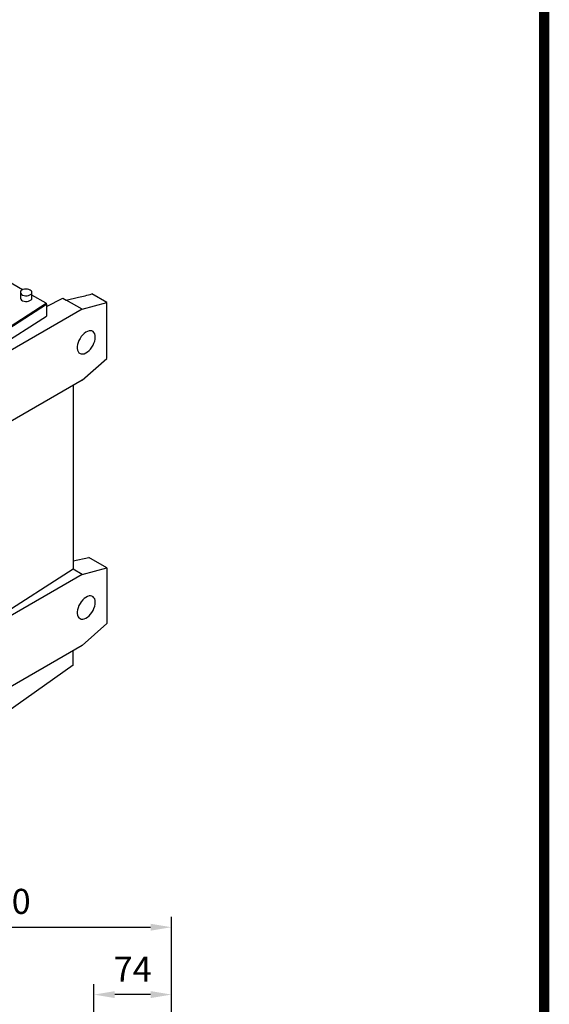
# Model space of a CAD drawing. Extents: x 400 to 4535, y -431 to 2552.
# Drawn here: x 4022 to 4479, y 418 to 1267 of the extents above; entities that cross this region are included whole.
import ezdxf

# ---------------------------------------------------------------- set-up
doc = ezdxf.new("R2010")
doc.units = 0
doc.header["$MEASUREMENT"] = 0
doc.styles.add('MX_NOTE_STANDARD', font='txt.shx', dxfattribs={"height": 3.15, "bigfont": 'extfont.shx'})
doc.dimstyles.new('MXDIMSTYLE', dxfattribs={"dimtxt": 3.15, "dimasz": 2.5, "dimexe": 1.5, "dimexo": 1, "dimgap": 1, "dimtad": 1, "dimdec": 4, "dimdsep": 46, "dimtxsty": 'MX_NOTE_STANDARD', "dimcen": 2.5, "dimadec": 0, "dimazin": 0, "dimtfac": 1, "dimtdec": 4, "dimtmove": 2, "dimatfit": 3, "dimfxl": 0, "dimtolj": 1, "dimarcsym": 0})

# ---------------------------------------------------------------- blocks, each defined once
blk = doc.blocks.new('*D123')
at = {"color": 3, "linetype": 'Continuous', "lineweight": -2}
for p, q in [((1075.19, -106.31), (1075.19, 32.26)), ((1149.44, -106.31), (1149.44, 32.26)), ((1129.44, 22.26), (1095.19, 22.26))]:
    blk.add_line(p, q, dxfattribs=at)
at = {"color": 3}
for points in [[(1095.19, 25.59), (1095.19, 18.92), (1075.19, 22.26)], [(1129.44, 18.92), (1129.44, 25.59), (1149.44, 22.26)]]:
    blk.add_solid(points, dxfattribs=at)
at = {"layer": 'DEFPOINTS', "color": 0}
for p in [(1075.19, 22.26), (1075.19, -118.31), (1149.44, -118.31)]:
    blk.add_point(p, dxfattribs=at)
at = {"color": 3, "insert": (1112.32, 46.6), "char_height": 24, "attachment_point": 5}
blk.add_mtext('\\A1;74', dxfattribs=at)
blk = doc.blocks.new('*D124')
at = {"color": 3, "linetype": 'Continuous', "lineweight": -2}
for p, q in [((825.1, -51.54), (825.1, 96.8)), ((1149.44, -51.54), (1149.44, 96.8)), ((845.1, 86.8), (1129.44, 86.8))]:
    blk.add_line(p, q, dxfattribs=at)
at = {"color": 3}
for points in [[(845.1, 90.14), (845.1, 83.47), (825.1, 86.8)], [(1129.44, 83.47), (1129.44, 90.14), (1149.44, 86.8)]]:
    blk.add_solid(points, dxfattribs=at)
at = {"layer": 'DEFPOINTS', "color": 0}
for p in [(1149.44, 86.8), (825.1, -63.54), (1149.44, -63.54)]:
    blk.add_point(p, dxfattribs=at)
at = {"color": 3, "insert": (987.27, 111.57), "char_height": 24, "attachment_point": 5}
blk.add_mtext('\\A1;300', dxfattribs=at)
blk = doc.blocks.new('GUIDE LINES')
at = {"linetype": 'Continuous', "const_width": 3.98, "flags": 128}
blk.add_lwpolyline([(-1818.25, 1303.15), (-1818.25, 27.41), (-27.41, 27.41), (-27.41, 1303.15)], close=True, dxfattribs=at)
blk = doc.blocks.new('GUIDE LINES1')
at = {"color": 3, "linetype": 'Continuous'}
blk.add_blockref('GUIDE LINES', (0, 0), dxfattribs=at)
blk = doc.blocks.new('OUTPUT 143 3D')
at = {"color": 3, "linetype": 'Continuous'}
dim = blk.add_linear_dim(base=(1149.44, 86.8), p1=(825.1, -63.54), p2=(1149.44, -63.54), text='300', dimstyle='MXDIMSTYLE', override={"dimscale": 4, "dimtxt": 6, "dimasz": 5, "dimexe": 2.5, "dimexo": 3, "dimgap": 3, "dimtoh": 1, "dimdec": 0, "dimzin": 9, "dimtxsty": 'Standard', "dimcen": 0, "dimclrd": 3, "dimclre": 3, "dimclrt": 3, "dimtdec": 0, "dimtofl": 0, "dimtmove": 0, "dimtfill": 0, "dimtzin": 0}, dxfattribs=at)
dim.commit()
dim.dimension.update_dxf_attribs({"geometry": '*D124', "text_midpoint": (987.27, 111.57)})
dim = blk.add_linear_dim(base=(1075.19, 22.26), p1=(1149.44, -118.31), p2=(1075.19, -118.31), dimstyle='MXDIMSTYLE', override={"dimscale": 4, "dimtxt": 6, "dimasz": 5, "dimexe": 2.5, "dimexo": 3, "dimgap": 3, "dimtoh": 1, "dimdec": 0, "dimzin": 9, "dimtxsty": 'Standard', "dimcen": 0, "dimclrd": 3, "dimclre": 3, "dimclrt": 3, "dimtdec": 0, "dimtofl": 0, "dimtmove": 0, "dimtfill": 0, "dimtzin": 0}, dxfattribs=at)
dim.commit()
dim.dimension.update_dxf_attribs({"geometry": '*D123', "text_midpoint": (1112.32, 46.6)})

msp = doc.modelspace()

# ---------------------------------------------------------------- linework, layer by layer
at = {"color": 7, "linetype": 'Continuous', "lineweight": -3}
for p, q in [((4024.35, 1033.99), (3972.26, 1064.06)), ((4022.36, 1031.68), (4022.36, 1026.78)), ((4032.36, 1026.78), (4032.36, 1031.68)), ((4044.61, 1022.29), (4032.36, 1029.37)), ((4061.99, 1025.08), (4072.42, 1027.43)), ((4096.87, 1022.87), (4083.96, 1030.32)), ((3987.12, 985.43), (4044.61, 1022.29)), ((3987.12, 984.62), (4044.61, 1021.47)), ((3987.27, 984.53), (4044.89, 1021.48)), ((4044.61, 1022.29), (4044.61, 1021.47)), ((4044.61, 1021.64), (4044.89, 1021.48)), ((4044.89, 1019.48), (4058.99, 1026.81)), ((4044.89, 1021.48), (4044.89, 1011.27)), ((4058.99, 1026.81), (4061.99, 1025.08)), ((4075.65, 1017.19), (4061.99, 1025.08)), ((4075.65, 1017.19), (4096.87, 1022.87)), ((4096.87, 974.76), (4096.87, 1022.87)), ((4075.65, 1017.19), (3913.02, 923.3)), ((3987.27, 974.33), (4044.89, 1011.27)), ((4075.65, 955.95), (4096.87, 974.76)), ((4075.65, 955.95), (3913.02, 862.06)), ((4067.86, 951.45), (4067.86, 793.06)), ((4067.86, 800.18), (4081.31, 803.22)), ((4096.87, 794.24), (4081.31, 803.22)), ((4067.86, 793.06), (3990.8, 743.65)), ((4075.65, 788.56), (4067.86, 793.06)), ((4075.65, 788.56), (4096.87, 794.24)), ((4096.87, 794.24), (4096.87, 746.13)), ((4075.65, 788.56), (3913.02, 694.67)), ((4075.65, 727.32), (4096.87, 746.13)), ((4075.65, 727.32), (3913.02, 633.43)), ((4067.86, 710.2), (4067.86, 722.81)), ((4067.86, 710.2), (3990.8, 655.88))]:
    msp.add_line(p, q, dxfattribs=at)
at = {"color": 7, "linetype": 'Continuous', "lineweight": -3, "flags": 128}
for points in [[(4030.89, 1033.72), (4029.81, 1034.2), (4028.54, 1034.49), (4027.19, 1034.57), (4025.85, 1034.43), (4024.62, 1034.1), (4023.59, 1033.58), (4022.84, 1032.92), (4022.43, 1032.17), (4022.39, 1031.39), (4022.71, 1030.62), (4023.38, 1029.94), (4024.34, 1029.38), (4025.53, 1029), (4026.85, 1028.81), (4028.21, 1028.84), (4029.51, 1029.08), (4030.65, 1029.51), (4031.54, 1030.1), (4032.13, 1030.81), (4032.36, 1031.58), (4032.22, 1032.37), (4031.72, 1033.1), (4030.89, 1033.72)], [(4022.36, 1026.78), (4022.39, 1026.49), (4022.71, 1025.72), (4023.38, 1025.04), (4024.34, 1024.48), (4025.53, 1024.1), (4026.85, 1023.91), (4028.21, 1023.94), (4029.51, 1024.18), (4030.65, 1024.61), (4031.54, 1025.2), (4032.13, 1025.91), (4032.36, 1026.68), (4032.36, 1026.78)], [(4086.97, 993.1), (4086.84, 994.63), (4086.47, 995.97), (4085.87, 997.07), (4085.05, 997.9), (4084.04, 998.43), (4082.88, 998.65), (4081.59, 998.54), (4080.23, 998.11), (4078.84, 997.38), (4077.46, 996.37), (4076.13, 995.1), (4074.91, 993.63), (4073.82, 992), (4072.9, 990.26), (4072.18, 988.46), (4071.69, 986.67), (4071.44, 984.94), (4071.44, 983.33), (4071.69, 981.89), (4072.18, 980.67), (4072.9, 979.7), (4073.82, 979.01), (4074.91, 978.64), (4076.13, 978.58), (4077.46, 978.85), (4078.84, 979.43), (4080.23, 980.31), (4081.59, 981.45), (4082.88, 982.83), (4084.04, 984.39), (4085.05, 986.08), (4085.87, 987.86), (4086.47, 989.66), (4086.84, 991.42), (4086.97, 993.1)], [(4086.97, 764.47), (4086.84, 766), (4086.47, 767.34), (4085.87, 768.44), (4085.05, 769.27), (4084.04, 769.8), (4082.88, 770.01), (4081.59, 769.91), (4080.23, 769.48), (4078.84, 768.75), (4077.46, 767.73), (4076.13, 766.47), (4074.91, 765), (4073.82, 763.37), (4072.9, 761.62), (4072.18, 759.83), (4071.69, 758.04), (4071.44, 756.31), (4071.44, 754.7), (4071.69, 753.26), (4072.18, 752.03), (4072.9, 751.07), (4073.82, 750.38), (4074.91, 750.01), (4076.13, 749.95), (4077.46, 750.22), (4078.84, 750.8), (4080.23, 751.68), (4081.59, 752.82), (4082.88, 754.2), (4084.04, 755.75), (4085.05, 757.45), (4085.87, 759.23), (4086.47, 761.03), (4086.84, 762.79), (4086.97, 764.47)]]:
    msp.add_lwpolyline(points, dxfattribs=at)
at = {"color": 7, "linetype": 'Continuous', "lineweight": -3}
msp.add_ellipse((4069.41, 1037.18), major_axis=(50.06, 11.14), ratio=0.198331, start_param=4.728407, end_param=4.962854, dxfattribs=at)

# ---------------------------------------------------------------- block references
at = {"color": 3, "linetype": 'Continuous', "xscale": 2.22871048912772, "yscale": 2.22871048912772, "zscale": 2.22871048912772}
msp.add_blockref('GUIDE LINES1', (4535.19, -431.1), dxfattribs=at)
at = {"lineweight": -3, "xscale": 0.9, "yscale": 0.9, "zscale": 0.9}
msp.add_blockref('OUTPUT 143 3D', (3118.16, 406.2), dxfattribs=at)

doc.saveas('drawing.dxf')
